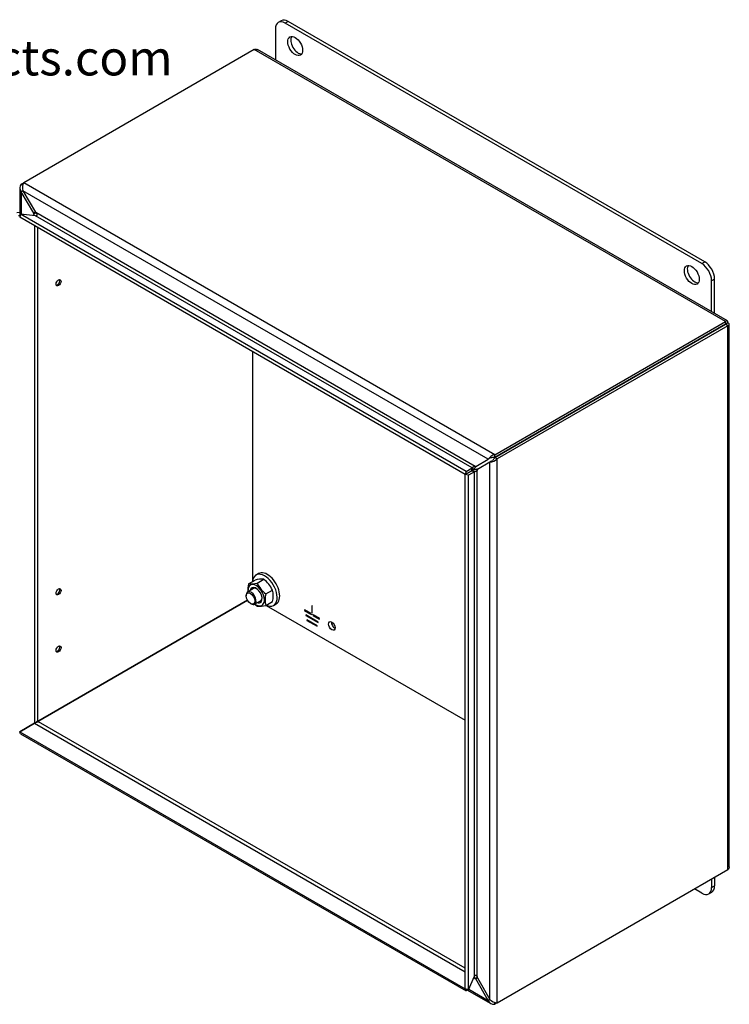
# Model space of a CAD drawing. Units: inches. Extents: x 1.3 to 54.3, y 3.3 to 41.4.
# Drawn here: x 41.5 to 54.2, y 23.2 to 40.8 of the extents above; entities that cross this region are included whole.
import ezdxf

# ---------------------------------------------------------------- set-up
doc = ezdxf.new("R2010")
doc.units = ezdxf.units.IN
doc.header["$LTSCALE"] = 3
doc.header["$MEASUREMENT"] = 0

msp = doc.modelspace()

# ---------------------------------------------------------------- linework, layer by layer
at = {"color": 7, "linetype": 'Continuous'}
for p, q in [((46.1735, 40.7597), (46.1205, 40.729)), ((46.2985, 40.7473), (46.2455, 40.7167)), ((53.7232, 36.4607), (46.2985, 40.7473)), ((46.0687, 40.6146), (46.0687, 40.0603)), ((53.6701, 36.43), (46.2455, 40.7167)), ((45.6926, 40.2463), (41.5804, 37.8721)), ((54.0929, 35.3964), (45.6926, 40.2463)), ((54.1276, 35.4075), (45.7499, 40.2444)), ((41.5106, 37.7793), (41.5106, 37.2864)), ((41.5376, 37.8471), (41.5379, 37.8476)), ((41.5656, 37.8309), (41.5376, 37.8471)), ((41.5379, 37.8476), (41.5804, 37.8721)), ((41.5658, 37.8315), (41.5379, 37.8476)), ((41.5804, 37.8721), (41.5804, 37.8718)), ((49.9801, 33.0222), (41.5804, 37.8718)), ((41.5677, 37.7289), (41.5376, 37.7115)), ((41.7593, 37.3274), (41.5376, 37.7115)), ((41.5376, 37.7115), (41.5376, 37.3103)), ((49.8627, 32.9397), (41.5677, 37.7289)), ((41.5677, 37.7289), (41.7894, 37.3448)), ((41.5106, 37.3431), (41.4611, 37.3352)), ((41.5106, 37.3401), (41.4611, 37.3321)), ((41.487, 37.289), (41.5182, 37.2855)), ((41.5261, 37.3116), (41.5095, 37.2569)), ((41.5095, 37.2569), (41.5097, 37.2569)), ((49.4549, 32.6697), (41.5095, 37.2569)), ((49.4715, 32.7243), (41.5261, 37.3116)), ((41.7895, 37.2824), (41.5261, 37.3116)), ((41.7894, 37.3448), (41.7593, 37.3274)), ((41.761, 37.3179), (41.7968, 37.3386)), ((41.761, 37.3179), (41.761, 37.2856)), ((49.5779, 32.7858), (41.7895, 37.2824)), ((49.6335, 32.814), (41.7968, 37.3386)), ((41.7729, 37.1049), (41.7729, 28.2344)), ((41.8304, 28.2877), (41.8304, 37.0717)), ((53.6701, 36.43), (53.7232, 36.4607)), ((53.8999, 36.1545), (53.8469, 36.1239)), ((53.8469, 35.5695), (53.8469, 36.1239)), ((53.8999, 35.5389), (53.8999, 36.1545)), ((49.9806, 33.0222), (54.0929, 35.3964)), ((49.9806, 32.9732), (54.0929, 35.3474)), ((54.093, 35.3473), (49.9807, 32.9731)), ((54.1354, 35.3228), (50.0232, 32.9486)), ((54.0929, 35.3964), (54.0929, 35.3474)), ((54.093, 35.3474), (54.0929, 35.3474)), ((54.093, 35.3474), (54.1354, 35.3719)), ((54.093, 35.3473), (54.093, 35.3474)), ((54.1354, 35.3228), (54.093, 35.3473)), ((54.1354, 25.623), (54.1354, 35.3228)), ((54.1623, 25.6736), (54.1623, 35.3473)), ((53.4028, 34.9489), (53.3498, 34.9183)), ((53.4028, 34.9489), (53.4028, 34.949)), ((53.4028, 34.9488), (53.4028, 34.9489)), ((45.66, 34.8606), (45.66, 30.7639)), ((53.3498, 34.9183), (53.3497, 34.9183)), ((53.3498, 34.9182), (53.3498, 34.9183)), ((49.9801, 33.0222), (49.9806, 33.0222)), ((49.9801, 32.9732), (49.9801, 33.0222)), ((49.9806, 32.9732), (49.9806, 33.0222)), ((49.6409, 32.8117), (49.8627, 32.9397)), ((49.8928, 32.8876), (49.671, 32.7596)), ((49.8944, 32.9581), (49.8627, 32.9397)), ((49.9245, 32.906), (49.8928, 32.8876)), ((49.8928, 23.3094), (49.8928, 32.8876)), ((49.9806, 32.9732), (49.9801, 32.9732)), ((49.9804, 32.9726), (49.9807, 32.9731)), ((49.9804, 32.9726), (50.0229, 32.9481)), ((50.0232, 32.9486), (49.9807, 32.9731)), ((50.0232, 32.9486), (50.0229, 32.9481)), ((50.0229, 23.2489), (50.0229, 32.9481)), ((49.4549, 32.6697), (49.5613, 32.7311)), ((49.4715, 32.7243), (49.4549, 32.6697)), ((49.5614, 32.731), (49.455, 32.6695)), ((49.5106, 32.6566), (49.455, 32.6695)), ((49.455, 23.495), (49.455, 32.6695)), ((49.4715, 32.7243), (49.5779, 32.7858)), ((49.617, 32.718), (49.5106, 32.6566)), ((49.5106, 23.482), (49.5106, 32.6566)), ((49.5779, 32.7858), (49.5613, 32.7311)), ((49.617, 32.718), (49.5614, 32.731)), ((49.5809, 32.7914), (49.5796, 32.7417)), ((49.6234, 32.7178), (49.5797, 32.7415)), ((49.617, 23.7247), (49.617, 32.718)), ((49.6693, 23.703), (49.6693, 32.752)), ((45.7689, 30.9023), (45.723, 30.8758)), ((45.5884, 30.7187), (45.7069, 30.7871)), ((45.7429, 30.7325), (45.8614, 30.8009)), ((45.6802, 30.6346), (45.5732, 30.5728)), ((45.8974, 30.5403), (46.0159, 30.6087)), ((45.5699, 30.4267), (41.8095, 28.2556)), ((41.8096, 28.2555), (45.57, 30.4265)), ((45.5473, 30.5156), (45.5473, 30.5028)), ((45.6982, 30.3563), (45.8052, 30.4181)), ((45.8974, 30.3343), (46.0159, 30.4027)), ((45.6247, 30.3689), (45.6357, 30.3625)), ((45.9071, 30.3359), (49.455, 28.2876)), ((46.0355, 30.3345), (46.0814, 30.3611)), ((46.6995, 30.1887), (46.5881, 30.253)), ((46.5881, 30.253), (46.5881, 30.2449)), ((46.5952, 30.249), (46.5881, 30.2449)), ((46.5881, 30.2449), (46.6995, 30.1806)), ((46.7242, 30.328), (46.7171, 30.332)), ((46.7171, 30.332), (46.7171, 30.2017)), ((46.7242, 30.2058), (46.7171, 30.2017)), ((46.7171, 30.2017), (46.7242, 30.1976)), ((46.7242, 30.1976), (46.7242, 30.328)), ((46.832, 30.0354), (46.6093, 30.164)), ((46.6093, 30.164), (46.6093, 30.1559)), ((46.6164, 30.16), (46.6093, 30.1559)), ((46.6093, 30.1559), (46.832, 30.0273)), ((46.8108, 29.9709), (46.6305, 30.075)), ((46.6305, 30.075), (46.6305, 30.0669)), ((46.6376, 30.071), (46.6305, 30.0669)), ((46.6305, 30.0669), (46.8108, 29.9628)), ((46.6995, 30.1806), (46.6995, 30.1887)), ((46.8533, 30.1), (46.7419, 30.1642)), ((46.7419, 30.1642), (46.7419, 30.1561)), ((46.749, 30.1602), (46.7419, 30.1561)), ((46.7419, 30.1561), (46.8533, 30.0918)), ((46.832, 30.0273), (46.832, 30.0354)), ((46.8533, 30.0918), (46.8533, 30.1)), ((46.8108, 29.9628), (46.8108, 29.9709)), ((41.7729, 28.2344), (41.5095, 28.0824)), ((41.5095, 28.0822), (41.7729, 28.2343)), ((41.7729, 28.2343), (49.455, 23.7991)), ((49.455, 23.8655), (41.8478, 28.2575)), ((41.5261, 28.0467), (41.5095, 28.0822)), ((41.5095, 28.0822), (49.4549, 23.495)), ((41.5261, 28.0467), (49.4715, 23.4595)), ((50.0232, 23.2488), (54.1354, 25.623)), ((53.8999, 25.487), (53.8999, 25.3359)), ((53.8469, 25.4564), (53.8469, 25.3053)), ((53.8469, 25.3053), (53.8999, 25.3359)), ((53.6701, 25.2032), (53.5392, 25.2788)), ((53.7951, 25.1908), (53.8482, 25.2215)), ((49.5106, 23.482), (49.617, 23.7247)), ((49.6335, 23.6823), (49.6693, 23.703)), ((49.6055, 23.6985), (49.6335, 23.6823)), ((49.671, 23.6935), (49.6409, 23.6761)), ((49.8627, 23.292), (49.6409, 23.6761)), ((49.671, 23.6935), (49.8928, 23.3094)), ((49.455, 23.4952), (49.4549, 23.495)), ((49.4715, 23.4595), (49.4549, 23.495)), ((49.5106, 23.482), (49.455, 23.495)), ((49.4841, 23.4882), (49.4715, 23.4595)), ((49.481, 23.4812), (49.9079, 23.2348)), ((49.5152, 23.4926), (49.8627, 23.292)), ((49.8928, 23.3094), (49.8627, 23.292)), ((49.9801, 23.2566), (49.9801, 23.2242)), ((49.9806, 23.2242), (49.9801, 23.2242)), ((49.9806, 23.2242), (49.9806, 23.2564)), ((50.0232, 23.2488), (49.9806, 23.2242)), ((50.0229, 23.2489), (50.0232, 23.2488))]:
    msp.add_line(p, q, dxfattribs=at)
for centre, radius, start, end in [((41.6102, 37.7793), 0.0993, 136.95939, 223.04061), ((41.7451, 37.7851), 0.1862, 152.25375, 197.57508), ((41.7966, 37.3014), 0.0203, 249.42384, 287.72142), ((50.0201, 32.8404), 0.1862, 102.42492, 147.74625), ((49.8854, 33.0737), 0.1862, 272.25375, 317.57508), ((49.9346, 32.8895), 0.0795, 102.68439, 120.31187), ((49.9682, 32.7551), 0.2185, 86.87598, 106.77824), ((49.8852, 32.975), 0.0795, 299.68813, 317.31562), ((49.7856, 33.0713), 0.2185, 317.21722, 333.12402), ((45.6297, 31.1285), 0.4119, 264.25102, 285.9568), ((45.8201, 30.391), 0.4119, 84.25102, 105.9568), ((46.1898, 30.9335), 0.49, 204.22008, 233.36787), ((45.569, 30.4076), 0.49, 24.22008, 53.36787), ((45.9676, 30.6157), 0.3929, 164.80197, 186.05638), ((45.6366, 30.5057), 0.3931, 344.80823, 15.19177), ((46.2766, 30.4373), 0.3929, 164.80197, 195.19803), ((46.0403, 30.7177), 0.4963, 226.71236, 233.1805), ((45.7791, 30.7866), 0.4675, 265.55494, 284.65288), ((41.2844, 29.1135), 1.0057, 299.06074, 300.9392), ((41.1378, 29.3673), 1.2988, 299.27291, 300.72731), ((49.6369, 23.7215), 0.0201, 132.13592, 170.71927), ((49.9577, 23.321), 0.0993, 196.95939, 283.04061), ((50.0302, 23.435), 0.1862, 222.42492, 267.74625)]:
    msp.add_arc(centre, radius, start, end, dxfattribs=at)
for centre, major_axis, start_param, end_param in [((46.2455, 40.5125), (0.125, -0.2165), 2.3561945, 3.9269908), ((46.2985, 40.5431), (0.125, -0.2165), 2.3561945, 3.1415927), ((46.4753, 40.339), (-0.0938, 0.1624), 0.2867566, 2.8548361), ((41.8031, 37.3091), (-0.0313, 0.0541), 0.922453, 1.0941012), ((41.7834, 37.2977), (-0.0313, 0.0541), -1.0941012, -0.922453), ((53.5464, 36.2565), (0.0938, -0.1624), 3.4283492, 5.9964288), ((53.6701, 36.2259), (0.125, -0.2165), 0.7853982, 2.3561945), ((53.7232, 36.2565), (-0.125, 0.2165), 3.9269908, 5.4977871), ((42.1818, 36.1006), (-0.0311, -0.0539), 0.3477404, 2.7938523), ((49.647, 32.7577), (-0.0313, 0.0541), -0.6483434, -0.4766951), ((49.6272, 32.7919), (0.0313, -0.0541), 0.4766951, 0.6483434), ((45.8792, 30.6052), (0.1562, -0.2706), 0, 3.8179528), ((45.9252, 30.6317), (0.1562, -0.2706), 0, 3.1415927), ((42.1818, 30.5892), (-0.0311, -0.0539), 0.3477404, 2.7938523), ((45.6357, 30.4646), (0.0625, -0.1083), 0, 3.9269908), ((45.7251, 30.5162), (0.1043, -0.1807), 0, 4.0698537), ((45.7251, 30.5162), (0.075, -0.1299), 0, 3.7272782), ((45.7427, 30.5264), (-0.0625, 0.1083), 5.5933682, 6.2831853), ((45.7251, 30.5162), (0.075, -0.1299), 5.6974998, 6.2831853), ((45.7427, 30.5264), (-0.0625, 0.1083), 3.1415927, 3.8314097), ((45.6357, 30.4646), (0.0625, -0.1083), 5.4977871, 6.2831853), ((45.7251, 30.5162), (0.1043, -0.1807), 5.3549242, 6.2831853), ((45.8792, 30.6052), (0.1562, -0.2706), 5.6068251, 6.2831853), ((47.1273, 29.9989), (0.0422, -0.0732), 3.8200716, 5.6047064), ((42.1818, 29.5686), (-0.0311, -0.0539), 0.3477404, 2.7938523), ((53.6701, 25.4073), (-0.125, 0.2165), 2.3561945, 3.9269908), ((53.7232, 25.438), (-0.125, 0.2165), 3.1415927, 3.9269908), ((49.6272, 23.7118), (0.0312, -0.0541), 0.922453, 1.0941012), ((49.647, 23.7232), (0.0313, -0.0541), -1.0941012, -0.922453)]:
    msp.add_ellipse(centre, major_axis=major_axis, ratio=0.5773503, start_param=start_param, end_param=end_param, dxfattribs=at)
for centre, major_axis in [((46.4223, 40.3084), (-0.0937, 0.1624)), ((53.4933, 36.2259), (0.0938, -0.1624)), ((42.203, 36.0883), (0.0311, 0.0539)), ((42.203, 30.577), (0.0311, 0.0539)), ((45.6247, 30.4582), (-0.0547, 0.0947)), ((46.7207, 30.1724), (0.0034, -0.00589)), ((47.0742, 29.9683), (0.0423, -0.0732)), ((42.203, 29.5564), (0.0311, 0.0539))]:
    msp.add_ellipse(centre, major_axis=major_axis, ratio=0.5773503, dxfattribs=at)
for points, knots in [([(45.6926, 40.2463), (45.703, 40.2501), (45.7134, 40.252), (45.7329, 40.2514), (45.742, 40.2489), (45.7499, 40.2444)], [0, 0, 0, 0, 0.25, 0.25, 0.5, 0.5, 0.5, 0.5]), ([(41.7689, 37.2847), (41.7687, 37.2857), (41.7677, 37.29), (41.7657, 37.2978), (41.763, 37.3079), (41.7617, 37.3145), (41.761, 37.3179)], [0.52831496, 0.52831496, 0.52831496, 0.52831496, 0.56960197, 0.70466983, 0.84872599, 1, 1, 1, 1]), ([(41.7968, 37.3386), (41.7981, 37.3374), (41.8007, 37.3352), (41.8044, 37.3316), (41.8078, 37.3277), (41.8109, 37.3236), (41.8134, 37.3194), (41.8155, 37.3151), (41.817, 37.3107), (41.8182, 37.3049), (41.8181, 37.2979), (41.8156, 37.2911), (41.8118, 37.2865), (41.8077, 37.2835), (41.8044, 37.2826), (41.8028, 37.2821)], [0, 0, 0, 0, 0.0764962, 0.1514673, 0.2246321, 0.2957387, 0.3645842, 0.4310655, 0.4951473, 0.5568593, 0.6734553, 0.7834558, 0.8551533, 0.9269007, 1, 1, 1, 1]), ([(54.1354, 35.3719), (54.1373, 35.3806), (54.1375, 35.3884), (54.1347, 35.4006), (54.1318, 35.4051), (54.1235, 35.4099), (54.1181, 35.4102), (54.1062, 35.4065), (54.0995, 35.4024), (54.0929, 35.3964)], [0, 0, 0, 0, 0.25, 0.25, 0.5, 0.5, 0.75, 0.75, 1, 1, 1, 1]), ([(54.093, 35.3474), (54.0967, 35.352), (54.098, 35.3553), (54.0972, 35.3558), (54.0951, 35.353), (54.0929, 35.3474)], [0, 0, 0, 0, 0.5, 0.5, 1, 1, 1, 1]), ([(54.093, 35.3473), (54.0989, 35.3464), (54.1023, 35.3468), (54.1023, 35.3478), (54.0989, 35.3483), (54.093, 35.3474)], [0, 0, 0, 0, 0.5, 0.5, 1, 1, 1, 1]), ([(54.1354, 35.3228), (54.1439, 35.3255), (54.1507, 35.3293), (54.1599, 35.3378), (54.1623, 35.3425), (54.1623, 35.3521), (54.1599, 35.3569), (54.1507, 35.3654), (54.1439, 35.3691), (54.1354, 35.3719)], [0, 0, 0, 0, 0.25, 0.25, 0.5, 0.5, 0.75, 0.75, 1, 1, 1, 1]), ([(49.5613, 32.7311), (49.5623, 32.7316), (49.5634, 32.7322), (49.5657, 32.7336), (49.567, 32.7344), (49.5716, 32.737), (49.5753, 32.7392), (49.5796, 32.7417)], [0, 0, 0, 0, 0.25, 0.25, 0.5, 0.5, 1, 1, 1, 1]), ([(49.5797, 32.7415), (49.5754, 32.739), (49.5717, 32.7369), (49.5656, 32.7334), (49.5632, 32.7321), (49.5614, 32.731)], [0, 0, 0, 0, 0.5, 0.5, 1, 1, 1, 1]), ([(49.5779, 32.7858), (49.5779, 32.7859), (49.5778, 32.786), (49.5778, 32.7863), (49.5778, 32.7865), (49.5778, 32.7868), (49.5778, 32.7871), (49.5778, 32.7874), (49.5778, 32.7876), (49.5779, 32.7879), (49.5779, 32.7881), (49.5781, 32.7884), (49.5782, 32.7887), (49.5784, 32.789), (49.5785, 32.7892), (49.5787, 32.7895), (49.5789, 32.7897), (49.5792, 32.79), (49.5795, 32.7903), (49.5798, 32.7906), (49.5801, 32.7908), (49.5805, 32.7911), (49.5807, 32.7913), (49.5809, 32.7914)], [0, 0, 0, 0, 0.0674752, 0.1011439, 0.1682089, 0.2015563, 0.2677668, 0.3005945, 0.3656187, 0.3978035, 0.4615056, 0.4930302, 0.5554276, 0.5863122, 0.6474638, 0.677748, 0.7377434, 0.7674687, 0.8263939, 0.8556224, 0.9136641, 0.942523, 1, 1, 1, 1]), ([(49.5796, 32.7417), (49.5842, 32.7449), (49.5891, 32.7489), (49.5994, 32.758), (49.6047, 32.7631), (49.615, 32.7739), (49.6201, 32.7797), (49.6297, 32.7911), (49.6342, 32.7968), (49.6425, 32.8074), (49.6463, 32.8124), (49.6498, 32.8168), (49.6498, 32.8169), (49.6499, 32.8169)], [0, 0, 0, 0, 0.125, 0.125, 0.25, 0.25, 0.375, 0.375, 0.5, 0.5, 0.625, 0.625, 0.62622096, 0.62622096, 0.62622096, 0.62622096]), ([(49.68, 32.7648), (49.6799, 32.7648), (49.6799, 32.7648), (49.6743, 32.7639), (49.6681, 32.7631), (49.6547, 32.7613), (49.6475, 32.7602), (49.6328, 32.7576), (49.6253, 32.7561), (49.6108, 32.7525), (49.6037, 32.7505), (49.5907, 32.7462), (49.5848, 32.7438), (49.5797, 32.7415)], [0.37378049, 0.37378049, 0.37378049, 0.37378049, 0.375, 0.375, 0.5, 0.5, 0.625, 0.625, 0.75, 0.75, 0.875, 0.875, 1, 1, 1, 1]), ([(49.5809, 32.7914), (49.5813, 32.7919), (49.5822, 32.7929), (49.5838, 32.7946), (49.5855, 32.7964), (49.5875, 32.7983), (49.5896, 32.8002), (49.5918, 32.8021), (49.5941, 32.804), (49.5965, 32.8059), (49.599, 32.8077), (49.6014, 32.8094), (49.6055, 32.8119), (49.6112, 32.8146), (49.6184, 32.8162), (49.6258, 32.8162), (49.6309, 32.8148), (49.6335, 32.814)], [0, 0, 0, 0, 0.0401554, 0.079742, 0.1189616, 0.158023, 0.1971412, 0.2365351, 0.2764114, 0.3169574, 0.3583361, 0.4006885, 0.4441361, 0.569602, 0.7046698, 0.848726, 1, 1, 1, 1]), ([(49.6234, 32.7178), (49.6232, 32.7177), (49.6229, 32.7176), (49.6225, 32.7174), (49.6221, 32.7172), (49.6217, 32.7171), (49.6214, 32.717), (49.621, 32.7169), (49.6207, 32.7169), (49.6203, 32.7168), (49.62, 32.7168), (49.6197, 32.7168), (49.6194, 32.7168), (49.6191, 32.7169), (49.6189, 32.7169), (49.6186, 32.717), (49.6183, 32.7171), (49.6181, 32.7172), (49.6179, 32.7173), (49.6176, 32.7175), (49.6174, 32.7176), (49.6172, 32.7178), (49.6171, 32.7179), (49.617, 32.718)], [0, 0, 0, 0, 0.0574779, 0.0863462, 0.1444109, 0.1736468, 0.2325698, 0.2622846, 0.3222462, 0.3525192, 0.4136727, 0.4445668, 0.5069831, 0.5385061, 0.6021514, 0.634272, 0.6991019, 0.7318127, 0.797809, 0.8310908, 0.8981956, 0.9320101, 1, 1, 1, 1]), ([(49.6693, 32.752), (49.669, 32.7507), (49.6684, 32.748), (49.667, 32.7444), (49.6654, 32.741), (49.6634, 32.7378), (49.661, 32.735), (49.6583, 32.7324), (49.6553, 32.7301), (49.6509, 32.7273), (49.6447, 32.7243), (49.6376, 32.7216), (49.6317, 32.7198), (49.6271, 32.7185), (49.6246, 32.718), (49.6234, 32.7178)], [0, 0, 0, 0, 0.0764962, 0.1514673, 0.2246321, 0.2957387, 0.3645842, 0.4310655, 0.4951473, 0.5568593, 0.6734553, 0.7834558, 0.8551533, 0.9269007, 1, 1, 1, 1]), ([(41.8304, 28.2879), (41.8304, 28.287), (41.8303, 28.286), (41.8296, 28.2818), (41.8282, 28.2782), (41.8234, 28.2706), (41.8201, 28.2666), (41.8118, 28.2586), (41.8069, 28.2547), (41.8014, 28.2509)], [0.58755794, 0.58755794, 0.58755794, 0.58755794, 0.625, 0.625, 0.75, 0.75, 0.875, 0.875, 1, 1, 1, 1]), ([(41.8015, 28.2508), (41.8075, 28.2536), (41.8134, 28.2559), (41.8244, 28.2591), (41.8295, 28.26), (41.8385, 28.2604), (41.8424, 28.2598), (41.8464, 28.2583), (41.8472, 28.2579), (41.848, 28.2574)], [0, 0, 0, 0, 0.125, 0.125, 0.25, 0.25, 0.375, 0.375, 0.41244404, 0.41244404, 0.41244404, 0.41244404]), ([(54.1623, 25.6736), (54.1623, 25.6644), (54.1599, 25.6553), (54.1507, 25.6381), (54.1439, 25.6301), (54.1354, 25.623)], [0.5, 0.5, 0.5, 0.5, 0.75, 0.75, 1, 1, 1, 1]), ([(49.6335, 23.6823), (49.6322, 23.6834), (49.6296, 23.6857), (49.6257, 23.6892), (49.622, 23.6929), (49.6183, 23.6966), (49.6146, 23.7002), (49.6115, 23.7033), (49.6095, 23.7051), (49.6087, 23.7058)], [0, 0, 0, 0, 0.07649619, 0.15146727, 0.22463206, 0.29573867, 0.36458425, 0.43106547, 0.47249361, 0.47249361, 0.47249361, 0.47249361]), ([(49.6234, 23.7364), (49.624, 23.7371), (49.6254, 23.7384), (49.6276, 23.74), (49.6301, 23.7412), (49.6327, 23.7421), (49.6354, 23.7426), (49.6381, 23.7427), (49.641, 23.7424), (49.6438, 23.7417), (49.6465, 23.7406), (49.6493, 23.7392), (49.6535, 23.7363), (49.6587, 23.731), (49.6637, 23.7225), (49.6673, 23.713), (49.6686, 23.7064), (49.6693, 23.703)], [0, 0, 0, 0, 0.0401554, 0.079742, 0.1189616, 0.158023, 0.1971412, 0.2365351, 0.2764114, 0.3169574, 0.3583361, 0.4006885, 0.4441361, 0.569602, 0.7046698, 0.848726, 1, 1, 1, 1])]:
    msp.add_open_spline(points, degree=3, knots=knots, dxfattribs=at)

# ---------------------------------------------------------------- texts
at = {"insert": (39.6929, 40.0978), "char_height": 0.625, "width": 13.441867, "attachment_point": 5}
msp.add_mtext('{\\fArial|b0||i0||c0|p34;\\C7;\\W1.;www.belproducts.com}', dxfattribs=at)

doc.saveas('drawing.dxf')
